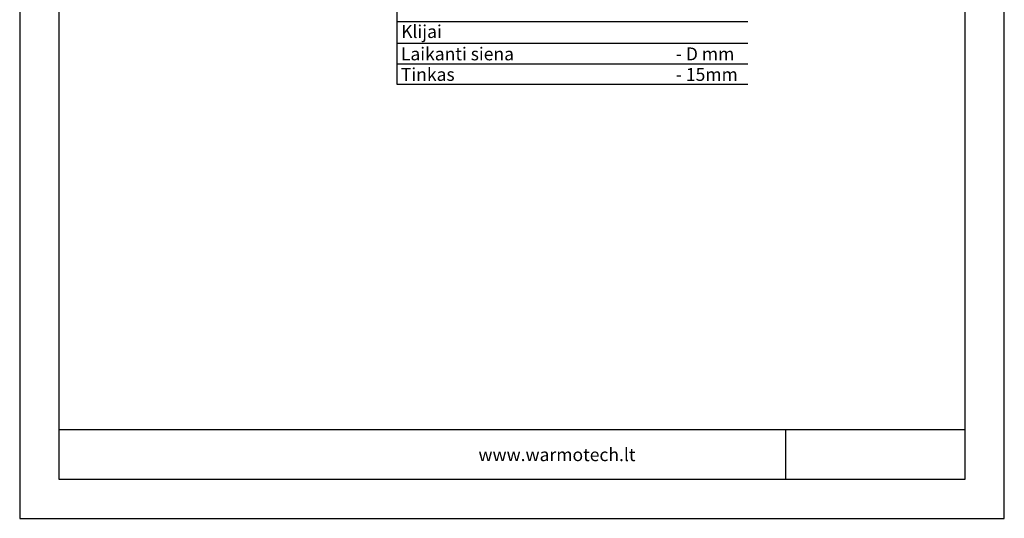
# Model space of a CAD drawing. Units: millimetres. Extents: x -14011 to -12096, y 10739 to 13500.
# Drawn here: x -14011 to -12096, y 10739 to 11709 of the extents above; entities that cross this region are included whole.
import ezdxf

# ---------------------------------------------------------------- set-up
doc = ezdxf.new("R2010")
doc.units = ezdxf.units.MM
for name, color, linetype in [('0-dim', 9, 'Continuous'), ('0-text', 11, 'Continuous'), ('c-1text', 11, 'Continuous'), ('R8MERKINNAT', 1, 'Continuous')]:
    doc.layers.add(name, color=color, linetype=linetype)
doc.styles.add('ARIAL', font='ARIALN.TTF')

msp = doc.modelspace()

# ---------------------------------------------------------------- linework, layer by layer
at = {"layer": '0-dim', "ltscale": 10}
for p, q in [((-13277.1, 12466.4), (-13277.1, 11583.6)), ((-13277.1, 11705.7), (-12594.9, 11705.7)), ((-13277.1, 11663.6), (-12594.9, 11663.6)), ((-13277.1, 11623.6), (-12594.9, 11623.6)), ((-13277.1, 11583.6), (-12594.9, 11583.6))]:
    msp.add_line(p, q, dxfattribs=at)
at = {"layer": 'c-1text', "ltscale": 50}
msp.add_line((-12521.1, 10911.3), (-12521.1, 10814.7), dxfattribs=at)
at = {"layer": 'R8MERKINNAT'}
msp.add_line((-13934.8, 10911.3), (-12171.8, 10911.3), dxfattribs=at)
for points in [[(-14010.8, 10738.7), (-12095.8, 10738.7), (-12095.8, 13500.2), (-14010.8, 13500.2)], [(-13934.8, 10814.7), (-12171.8, 10814.7), (-12171.8, 13121.7), (-13934.8, 13121.7)]]:
    msp.add_lwpolyline(points, close=True, dxfattribs=at)

# ---------------------------------------------------------------- texts
at = {"layer": '0-text', "ltscale": 10, "style": 'ARIAL'}
for s, p in [('Klijai', (-13268.9, 11673.7)), ('Laikanti siena', (-13269.4, 11630.2)), ('- D mm', (-12734.6, 11630.2)), ('Tinkas', (-13269.4, 11590.2)), ('- 15mm', (-12734.6, 11590.2))]:
    msp.add_text(s, height=25, dxfattribs=at).set_placement(p)
at = {"layer": 'c-1text', "ltscale": 100, "insert": (-13118.5, 10875.1), "char_height": 25, "attachment_point": 1, "style": 'ARIAL'}
msp.add_mtext_dynamic_manual_height_columns('{\\T1.8;\\fArial|b0|i0|c186|p34;www.warmotech.lt}', width=666.876, gutter_width=250, heights=[0], dxfattribs=at)

doc.saveas('drawing.dxf')
